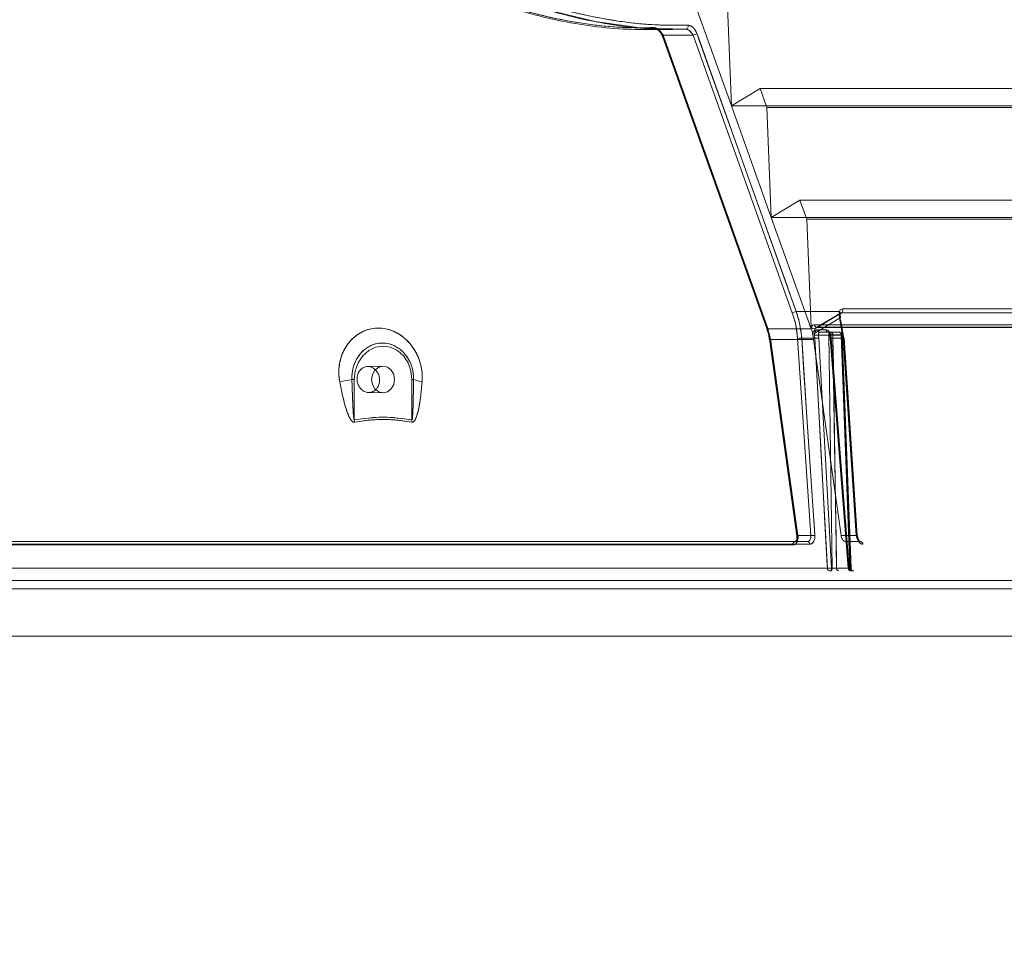
# Model space of a CAD drawing. Extents: x -1314 to -909, y 502 to 772.
# Drawn here: x -1154 to -1147, y 623 to 629 of the extents above; entities that cross this region are included whole.
import ezdxf

# ---------------------------------------------------------------- set-up
doc = ezdxf.new("R2010")
doc.units = 0
doc.header["$LTSCALE"] = 2
doc.header["$MEASUREMENT"] = 0
doc.linetypes.add('DASHED', pattern=[0.75, 0.5, -0.25])
doc.layers.get('0').update_dxf_attribs({"linetype": 'CONTINUOUS'})
doc.layers.add('SunCurve', color=203, linetype='CONTINUOUS')
doc.layers.add('VELUX-Text2', color=5, linetype='CONTINUOUS')

msp = doc.modelspace()

# ---------------------------------------------------------------- linework, layer by layer
at = {"color": 7, "linetype": 'Continuous', "lineweight": 15}
msp.add_line((-1147.0899, 625.2266), (-1157.8717, 625.2266), dxfattribs=at)
at = {"layer": 'SunCurve', "lineweight": 0}
for p, q in [((-1149.4704, 629.5112), (-1149.2042, 628.7663)), ((-1149.2042, 628.7663), (-1149.2337, 629.501)), ((-1149.7975, 629.276), (-1149.5987, 629.276)), ((-1149.7077, 629.2777), (-1149.508, 629.2777)), ((-1149.5073, 629.2777), (-1149.707, 629.2777)), ((-1149.707, 629.2777), (-1149.707, 629.2777)), ((-1149.508, 629.2777), (-1149.5987, 629.28)), ((-1149.5987, 629.276), (-1149.5977, 629.276)), ((-1149.5072, 629.2777), (-1149.5073, 629.2777)), ((-1149.6655, 629.2317), (-1149.6656, 629.232)), ((-1149.6655, 629.2317), (-1148.9684, 627.2807)), ((-1149.6596, 629.2384), (-1148.9625, 627.2873)), ((-1149.4599, 629.2384), (-1149.6596, 629.2384)), ((-1148.9625, 627.2873), (-1149.6596, 629.2384)), ((-1148.7977, 627.3847), (-1149.4599, 629.2384)), ((-1149.4599, 629.2384), (-1148.7977, 627.3847)), ((-1149.0128, 628.8828), (-1149.2042, 628.7663)), ((-1149.0128, 628.8828), (-1146.5055, 628.8828)), ((-1148.9676, 628.7561), (-1149.0128, 628.8828)), ((-1149.2042, 628.7663), (-1148.9381, 628.0215)), ((-1149.2042, 628.7663), (-1146.7553, 628.7663)), ((-1148.9676, 628.7561), (-1146.4464, 628.7561)), ((-1148.9381, 628.0215), (-1148.9676, 628.7561)), ((-1148.7467, 628.1379), (-1148.9381, 628.0215)), ((-1148.7467, 628.1379), (-1146.1581, 628.1379)), ((-1148.7015, 628.0113), (-1148.7467, 628.1379)), ((-1148.9381, 628.0215), (-1148.6728, 627.279)), ((-1148.9381, 628.0215), (-1146.4079, 628.0215)), ((-1148.7015, 628.0113), (-1146.099, 628.0113)), ((-1148.6725, 627.2903), (-1148.7015, 628.0113)), ((-1145.8198, 627.4109), (-1148.4624, 627.4109)), ((-1148.4624, 627.4109), (-1145.8198, 627.4109)), ((-1148.7715, 627.3931), (-1148.4835, 627.3931)), ((-1148.7715, 627.3931), (-1148.4835, 627.3931)), ((-1148.4771, 627.383), (-1148.6355, 627.2866)), ((-1148.4824, 627.3489), (-1148.4589, 627.2138)), ((-1148.4589, 627.2138), (-1148.4824, 627.3489)), ((-1145.8294, 627.3847), (-1148.4698, 627.3847)), ((-1148.4698, 627.3847), (-1145.8294, 627.3847)), ((-1148.9684, 627.2806), (-1148.9684, 627.2807)), ((-1148.9684, 627.2807), (-1148.9684, 627.2806)), ((-1148.9633, 627.279), (-1148.6728, 627.279)), ((-1148.9633, 627.279), (-1148.6728, 627.279)), ((-1148.9625, 627.2873), (-1148.944, 627.2113)), ((-1148.944, 627.2113), (-1148.9625, 627.2873)), ((-1148.6728, 627.279), (-1148.672, 627.2766)), ((-1148.672, 627.2766), (-1148.6725, 627.2903)), ((-1146.0629, 627.3057), (-1148.6491, 627.3057)), ((-1148.6491, 627.3057), (-1146.0629, 627.3057)), ((-1148.6338, 627.2871), (-1146.0432, 627.2871)), ((-1148.5721, 627.272), (-1148.6287, 627.272)), ((-1148.6287, 627.272), (-1148.5721, 627.272)), ((-1148.6273, 627.2889), (-1146.0349, 627.2889)), ((-1146.0349, 627.2889), (-1148.6273, 627.2889)), ((-1148.9508, 627.2085), (-1148.9508, 627.2085)), ((-1148.9508, 627.2085), (-1148.9508, 627.2085)), ((-1148.9508, 627.2085), (-1148.7673, 625.8951)), ((-1148.9459, 627.2077), (-1148.6554, 627.2077)), ((-1148.9459, 627.2077), (-1148.6554, 627.2077)), ((-1148.944, 627.2113), (-1148.7605, 625.8979)), ((-1148.7605, 625.8979), (-1148.944, 627.2113)), ((-1148.6744, 625.8979), (-1148.7626, 627.2138)), ((-1148.7626, 627.2138), (-1148.6744, 625.8979)), ((-1148.7351, 627.2155), (-1148.6483, 627.2155)), ((-1148.7351, 627.2155), (-1148.6483, 627.2155)), ((-1148.6614, 627.24), (-1148.6554, 627.2077)), ((-1148.6554, 627.2077), (-1148.4724, 625.8979)), ((-1148.6496, 627.2347), (-1148.6483, 627.2155)), ((-1148.6483, 627.2155), (-1148.6496, 627.2347)), ((-1148.6206, 627.2169), (-1148.622, 627.2368)), ((-1148.622, 627.2368), (-1148.5547, 627.2368)), ((-1148.622, 627.2368), (-1148.6206, 627.2169)), ((-1148.5355, 625.681), (-1148.6206, 627.2169)), ((-1148.6206, 627.2169), (-1148.5355, 625.681)), ((-1148.5419, 627.2561), (-1148.614, 627.2561)), ((-1148.5572, 627.2561), (-1148.5575, 627.2561)), ((-1148.548, 627.2349), (-1148.5459, 627.2156)), ((-1148.5469, 627.235), (-1148.5469, 627.2351)), ((-1148.5452, 627.2157), (-1148.4247, 625.6798)), ((-1148.5451, 627.2156), (-1148.5451, 627.2157)), ((-1148.5406, 627.2155), (-1148.5424, 627.2347)), ((-1148.5424, 627.2347), (-1148.5406, 627.2155)), ((-1148.4846, 627.2561), (-1148.5419, 627.2561)), ((-1148.5406, 627.2155), (-1148.4563, 627.2155)), ((-1148.5406, 627.2155), (-1148.4563, 627.2155)), ((-1148.472, 627.2368), (-1148.5399, 627.2368)), ((-1148.5399, 627.2368), (-1148.5381, 627.2169)), ((-1148.5381, 627.2169), (-1148.5399, 627.2368)), ((-1148.5381, 627.2169), (-1148.4176, 625.681)), ((-1148.4176, 625.681), (-1148.5381, 627.2169)), ((-1148.5269, 627.2371), (-1148.4695, 627.2371)), ((-1148.4695, 627.2371), (-1148.5269, 627.2371)), ((-1148.4057, 625.6806), (-1148.4649, 627.2372)), ((-1148.4589, 627.2138), (-1148.3707, 625.8979)), ((-1148.3707, 625.8979), (-1148.4589, 627.2138)), ((-1151.531, 627.0285), (-1151.6332, 627.0267)), ((-1151.6332, 627.0267), (-1151.6332, 627.0267)), ((-1151.6284, 627.0254), (-1151.6332, 627.0258)), ((-1151.7382, 626.94), (-1151.7225, 626.94)), ((-1151.7225, 626.6699), (-1151.7225, 626.94)), ((-1151.3263, 626.94), (-1151.3372, 626.94)), ((-1151.3372, 626.94), (-1151.3372, 626.6699)), ((-1151.626, 626.8541), (-1151.616, 626.8546)), ((-1151.6259, 626.853), (-1151.531, 626.8514)), ((-1151.6259, 626.853), (-1151.6259, 626.853)), ((-1151.6038, 626.8574), (-1151.5877, 626.865)), ((-1148.7673, 625.8952), (-1148.7673, 625.8951)), ((-1148.7605, 625.8979), (-1148.6744, 625.8979)), ((-1148.3707, 625.8979), (-1148.4724, 625.8979)), ((-1148.3637, 625.8992), (-1148.3637, 625.8992)), ((-1148.6819, 625.8405), (-1167.0615, 625.8405)), ((-1167.0615, 625.8405), (-1148.6819, 625.8405)), ((-1167.0468, 625.8585), (-1148.6966, 625.8585)), ((-1148.793, 625.8353), (-1166.9504, 625.8353)), ((-1166.9504, 625.8353), (-1148.793, 625.8353)), ((-1148.4422, 625.8585), (-1148.3423, 625.8585)), ((-1167.1803, 625.6796), (-1148.5632, 625.6796)), ((-1148.5632, 625.6796), (-1167.1803, 625.6796)), ((-1148.5308, 625.681), (-1148.5355, 625.681)), ((-1148.4102, 625.6806), (-1148.503, 625.6806)), ((-1148.503, 625.6806), (-1148.4102, 625.6806)), ((-1148.4176, 625.681), (-1148.4128, 625.681)), ((-1157.6847, 625.5988), (-1146.8844, 625.5988)), ((-1146.8844, 625.5988), (-1157.6847, 625.5988)), ((-1157.6833, 625.5423), (-1146.9292, 625.5423)), ((-1146.9373, 625.5435), (-1157.671, 625.5435))]:
    msp.add_line(p, q, dxfattribs=at)
at = {"layer": 'SunCurve', "lineweight": 15}
for p, q in [((-1151.7382, 626.94), (-1151.7225, 626.94)), ((-1151.7225, 626.94), (-1151.7225, 626.6699)), ((-1151.3263, 626.94), (-1151.3372, 626.94)), ((-1151.3372, 626.6699), (-1151.3372, 626.94))]:
    msp.add_line(p, q, dxfattribs=at)
at = {"layer": 'SunCurve', "lineweight": 0, "flags": 128}
for points in [[(-1149.5987, 629.28), (-1149.7998, 629.2851), (-1150.1144, 629.3291), (-1150.4452, 629.4097), (-1150.7877, 629.5262), (-1151.1385, 629.6754), (-1151.4912, 629.8529), (-1151.7625, 630.0072), (-1152.0318, 630.1749), (-1152.0318, 630.1749), (-1152.0318, 630.1749)], [(-1149.4949, 629.3057), (-1149.4937, 629.301), (-1149.4934, 629.2961), (-1149.494, 629.2913), (-1149.4956, 629.2868), (-1149.4979, 629.283), (-1149.5009, 629.2802), (-1149.5043, 629.2783), (-1149.508, 629.2777)], [(-1149.508, 629.2777), (-1149.5043, 629.2783), (-1149.5009, 629.2802), (-1149.4979, 629.283), (-1149.4956, 629.2868), (-1149.494, 629.2913), (-1149.4934, 629.2961), (-1149.4937, 629.301), (-1149.4949, 629.3057)], [(-1148.7715, 627.3931), (-1148.7843, 627.4287), (-1148.8353, 627.5715), (-1149.0392, 628.1423), (-1149.4338, 629.2467)], [(-1149.4338, 629.2467), (-1149.4211, 629.211), (-1149.3701, 629.0683), (-1149.1661, 628.4974), (-1148.7715, 627.3931)], [(-1149.6596, 629.2384), (-1149.6621, 629.2367), (-1149.6639, 629.2352), (-1149.6651, 629.2337), (-1149.6656, 629.2324), (-1149.6653, 629.2314), (-1149.6643, 629.2306), (-1149.6627, 629.2302), (-1149.6604, 629.2301)], [(-1149.6604, 629.2301), (-1149.6627, 629.2302), (-1149.6643, 629.2306), (-1149.6653, 629.2314), (-1149.6655, 629.2317)], [(-1148.9633, 627.279), (-1148.9761, 627.3147), (-1149.0271, 627.4574), (-1149.231, 628.0283), (-1149.6604, 629.2301)], [(-1149.6604, 629.2301), (-1149.6477, 629.1944), (-1149.5967, 629.0517), (-1149.3927, 628.4808), (-1148.9633, 627.279)], [(-1148.6614, 627.24), (-1148.5637, 627.2995), (-1148.4824, 627.3489)], [(-1148.4824, 627.3489), (-1148.5637, 627.2995), (-1148.6614, 627.24)], [(-1148.4698, 627.3847), (-1148.5108, 627.3598), (-1148.6273, 627.2889)], [(-1148.6273, 627.2889), (-1148.5929, 627.3098), (-1148.4698, 627.3847)], [(-1148.4824, 627.3489), (-1148.4799, 627.3502), (-1148.478, 627.3515), (-1148.4767, 627.3527), (-1148.4762, 627.3538), (-1148.4761, 627.3543)], [(-1148.4761, 627.3543), (-1148.4763, 627.3546), (-1148.4771, 627.3553), (-1148.4786, 627.3557), (-1148.4808, 627.3558)], [(-1148.9684, 627.2807), (-1148.9685, 627.2814), (-1148.968, 627.2827), (-1148.9668, 627.2841), (-1148.965, 627.2857), (-1148.9625, 627.2873)], [(-1148.9625, 627.2873), (-1148.965, 627.2857), (-1148.9668, 627.2841), (-1148.968, 627.2827), (-1148.9685, 627.2814), (-1148.9684, 627.2807)], [(-1148.9633, 627.279), (-1148.9656, 627.2791), (-1148.9673, 627.2796), (-1148.9683, 627.2804), (-1148.9684, 627.2806)], [(-1148.9684, 627.2806), (-1148.9683, 627.2804), (-1148.9673, 627.2796), (-1148.9656, 627.2791), (-1148.9633, 627.279)], [(-1148.6491, 627.3057), (-1148.6485, 627.301), (-1148.647, 627.2966), (-1148.6447, 627.2928), (-1148.6417, 627.2899), (-1148.6383, 627.2879), (-1148.6346, 627.2871), (-1148.6309, 627.2874), (-1148.6273, 627.2889)], [(-1148.6273, 627.2889), (-1148.6309, 627.2874), (-1148.6346, 627.2871), (-1148.6383, 627.2879), (-1148.6417, 627.2899), (-1148.6447, 627.2928), (-1148.647, 627.2966), (-1148.6485, 627.301), (-1148.6491, 627.3057)], [(-1148.944, 627.2113), (-1148.9467, 627.2106), (-1148.9487, 627.2099), (-1148.9501, 627.2093), (-1148.9508, 627.2087), (-1148.9508, 627.2085)], [(-1148.9459, 627.2077), (-1148.9405, 627.169), (-1148.9189, 627.0141), (-1148.8323, 626.3944), (-1148.7624, 625.8943)], [(-1148.7624, 625.8943), (-1148.7678, 625.9331), (-1148.7895, 626.088), (-1148.8761, 626.7077), (-1148.9459, 627.2077)], [(-1148.7351, 627.2155), (-1148.7325, 627.1763), (-1148.722, 627.0194), (-1148.6799, 626.3919), (-1148.6469, 625.8996)], [(-1148.6469, 625.8996), (-1148.6495, 625.9388), (-1148.66, 626.0957), (-1148.7021, 626.7232), (-1148.7351, 627.2155)], [(-1148.6483, 627.2155), (-1148.6461, 627.1763), (-1148.6374, 627.0194), (-1148.6026, 626.392), (-1148.5632, 625.6796)], [(-1148.5632, 625.6796), (-1148.5643, 625.7009), (-1148.573, 625.8577), (-1148.6078, 626.4851), (-1148.6483, 627.2155)], [(-1148.5419, 627.2561), (-1148.5444, 627.2558), (-1148.5468, 627.2547), (-1148.5489, 627.2529), (-1148.5509, 627.2505), (-1148.5524, 627.2476), (-1148.5536, 627.2442), (-1148.5544, 627.2406), (-1148.5547, 627.2368)], [(-1148.5547, 627.2368), (-1148.5544, 627.2406), (-1148.5536, 627.2442), (-1148.5524, 627.2476), (-1148.5509, 627.2505), (-1148.5489, 627.2529), (-1148.5468, 627.2547), (-1148.5444, 627.2558), (-1148.5419, 627.2561)], [(-1148.5547, 627.2368), (-1148.5427, 626.4582), (-1148.5308, 625.681)], [(-1148.5308, 625.681), (-1148.5427, 626.4582), (-1148.5547, 627.2368)], [(-1148.5399, 627.2368), (-1148.5426, 627.2363), (-1148.5447, 627.2359), (-1148.5461, 627.2355), (-1148.5468, 627.2352), (-1148.5468, 627.2349), (-1148.546, 627.2348), (-1148.5445, 627.2347), (-1148.5424, 627.2347)], [(-1148.5381, 627.2169), (-1148.5408, 627.2165), (-1148.5429, 627.2162), (-1148.5443, 627.216), (-1148.545, 627.2158), (-1148.545, 627.2156), (-1148.5442, 627.2155), (-1148.5428, 627.2155), (-1148.5406, 627.2155)], [(-1148.4202, 625.6796), (-1148.4218, 625.7009), (-1148.4341, 625.8577), (-1148.4833, 626.4851), (-1148.5406, 627.2155)], [(-1148.5406, 627.2155), (-1148.5375, 627.1763), (-1148.5252, 627.0194), (-1148.476, 626.392), (-1148.4202, 625.6796)], [(-1148.503, 625.6806), (-1148.5037, 625.72), (-1148.5061, 625.8773), (-1148.5157, 626.5068), (-1148.5269, 627.2371)], [(-1148.5269, 627.2371), (-1148.5263, 627.1978), (-1148.5239, 627.0404), (-1148.5142, 626.411), (-1148.503, 625.6806)], [(-1148.472, 627.2368), (-1148.4723, 627.2406), (-1148.473, 627.2442), (-1148.4742, 627.2476), (-1148.4758, 627.2505), (-1148.4777, 627.2529), (-1148.4798, 627.2547), (-1148.4821, 627.2558), (-1148.4846, 627.2561)], [(-1148.4846, 627.2561), (-1148.4821, 627.2558), (-1148.4798, 627.2547), (-1148.4777, 627.2529), (-1148.4758, 627.2505), (-1148.4742, 627.2476), (-1148.473, 627.2442), (-1148.4723, 627.2406), (-1148.472, 627.2368)], [(-1148.472, 627.2368), (-1148.4693, 627.2369), (-1148.4672, 627.237), (-1148.4657, 627.2371), (-1148.465, 627.2372), (-1148.465, 627.2372), (-1148.4658, 627.2372), (-1148.4673, 627.2372), (-1148.4695, 627.2371)], [(-1148.4695, 627.2371), (-1148.4673, 627.2372), (-1148.4658, 627.2372), (-1148.465, 627.2372), (-1148.465, 627.2372), (-1148.4657, 627.2371), (-1148.4672, 627.237), (-1148.4693, 627.2369), (-1148.472, 627.2368)], [(-1148.4128, 625.681), (-1148.4424, 626.4582), (-1148.472, 627.2368)], [(-1148.472, 627.2368), (-1148.4424, 626.4582), (-1148.4128, 625.681)], [(-1148.4695, 627.2371), (-1148.468, 627.1978), (-1148.462, 627.0404), (-1148.438, 626.411), (-1148.4102, 625.6806)], [(-1148.4102, 625.6806), (-1148.4117, 625.72), (-1148.4177, 625.8773), (-1148.4417, 626.5068), (-1148.4695, 627.2371)], [(-1148.3681, 625.8996), (-1148.3707, 625.9388), (-1148.3812, 626.0957), (-1148.4233, 626.7232), (-1148.4563, 627.2155)], [(-1148.4563, 627.2155), (-1148.4537, 627.1763), (-1148.4431, 627.0194), (-1148.4011, 626.3919), (-1148.3681, 625.8996)], [(-1148.3637, 625.8992), (-1148.4254, 626.8203), (-1148.4519, 627.2151)], [(-1151.7225, 626.94), (-1151.716, 626.9975), (-1151.6967, 627.0512), (-1151.6661, 627.0972), (-1151.6262, 627.1326), (-1151.5797, 627.1548), (-1151.5299, 627.1624), (-1151.48, 627.1548), (-1151.4336, 627.1326), (-1151.3937, 627.0972), (-1151.363, 627.0512), (-1151.3438, 626.9975), (-1151.3372, 626.94)], [(-1148.7624, 625.8943), (-1148.7647, 625.8944), (-1148.7663, 625.8946), (-1148.7672, 625.8949), (-1148.7673, 625.8953), (-1148.7666, 625.8959), (-1148.7652, 625.8965), (-1148.7632, 625.8972), (-1148.7605, 625.8979)], [(-1148.7673, 625.8951), (-1148.7672, 625.8949), (-1148.7663, 625.8946), (-1148.7647, 625.8944), (-1148.7624, 625.8943)], [(-1148.3707, 625.8979), (-1148.368, 625.8982), (-1148.3659, 625.8985), (-1148.3645, 625.8988), (-1148.3638, 625.8991), (-1148.3638, 625.8993), (-1148.3645, 625.8994), (-1148.366, 625.8995), (-1148.3681, 625.8996)], [(-1148.5355, 625.681), (-1148.5358, 625.6772), (-1148.5365, 625.6736), (-1148.5377, 625.6702), (-1148.5393, 625.6673), (-1148.5412, 625.6649), (-1148.5434, 625.6631), (-1148.5458, 625.662), (-1148.5482, 625.6616)], [(-1148.5482, 625.6616), (-1148.5458, 625.662), (-1148.5434, 625.6631), (-1148.5412, 625.6649), (-1148.5393, 625.6673), (-1148.5377, 625.6702), (-1148.5365, 625.6736), (-1148.5358, 625.6772), (-1148.5355, 625.681)], [(-1148.5308, 625.681), (-1148.5311, 625.6772), (-1148.5318, 625.6736), (-1148.533, 625.6702), (-1148.5346, 625.6673), (-1148.5365, 625.6649), (-1148.5387, 625.6631), (-1148.5411, 625.662), (-1148.5435, 625.6616)], [(-1148.5435, 625.6616), (-1148.5411, 625.662), (-1148.5387, 625.6631), (-1148.5365, 625.6649), (-1148.5346, 625.6673), (-1148.533, 625.6702), (-1148.5318, 625.6736), (-1148.5311, 625.6772), (-1148.5308, 625.681)], [(-1148.4176, 625.681), (-1148.4203, 625.6807), (-1148.4224, 625.6804), (-1148.4239, 625.6801), (-1148.4246, 625.6799), (-1148.4246, 625.6797), (-1148.4238, 625.6796), (-1148.4223, 625.6796), (-1148.4202, 625.6796)], [(-1148.4202, 625.6796), (-1148.4223, 625.6796), (-1148.4238, 625.6796), (-1148.4246, 625.6797), (-1148.4246, 625.6799), (-1148.4239, 625.6801), (-1148.4224, 625.6804), (-1148.4203, 625.6807), (-1148.4176, 625.681)], [(-1148.405, 625.6616), (-1148.4075, 625.662), (-1148.4098, 625.6631), (-1148.412, 625.6649), (-1148.4139, 625.6673), (-1148.4154, 625.6702), (-1148.4166, 625.6736), (-1148.4173, 625.6772), (-1148.4176, 625.681)], [(-1148.4176, 625.681), (-1148.4173, 625.6772), (-1148.4166, 625.6736), (-1148.4154, 625.6702), (-1148.4139, 625.6673), (-1148.412, 625.6649), (-1148.4098, 625.6631), (-1148.4075, 625.662), (-1148.405, 625.6616)], [(-1148.4003, 625.6616), (-1148.4027, 625.662), (-1148.405, 625.6631), (-1148.4072, 625.6649), (-1148.4091, 625.6673), (-1148.4106, 625.6702), (-1148.4118, 625.6736), (-1148.4126, 625.6772), (-1148.4128, 625.681)], [(-1148.4128, 625.681), (-1148.4126, 625.6772), (-1148.4118, 625.6736), (-1148.4106, 625.6702), (-1148.4091, 625.6673), (-1148.4072, 625.6649), (-1148.405, 625.6631), (-1148.4027, 625.662), (-1148.4003, 625.6616)]]:
    msp.add_lwpolyline(points, dxfattribs=at)
at = {"layer": 'SunCurve', "lineweight": 15, "flags": 128}
for points in [[(-1151.3372, 626.94), (-1151.3438, 626.9975), (-1151.363, 627.0512), (-1151.3937, 627.0972), (-1151.4336, 627.1326), (-1151.48, 627.1548), (-1151.5299, 627.1624), (-1151.5797, 627.1548), (-1151.6262, 627.1326), (-1151.6661, 627.0972), (-1151.6967, 627.0512), (-1151.716, 626.9975), (-1151.7225, 626.94)], [(-1151.4532, 626.94), (-1151.459, 626.9738), (-1151.4756, 627.0026), (-1151.5005, 627.0218), (-1151.5299, 627.0285), (-1151.5592, 627.0218), (-1151.5841, 627.0026), (-1151.6008, 626.9738), (-1151.6066, 626.94), (-1151.6008, 626.9061), (-1151.5841, 626.8773), (-1151.5592, 626.8581), (-1151.5299, 626.8514), (-1151.5005, 626.8581), (-1151.4756, 626.8773), (-1151.459, 626.9061), (-1151.4532, 626.94)]]:
    msp.add_lwpolyline(points, dxfattribs=at)
at = {"layer": 'SunCurve', "lineweight": 0}
for centre, radius, start, end in [((-1149.7064, 629.2933), 0.0156, 195.61476, 265.03219), ((-1149.4292, 629.1871), 0.0598, 94.4388, 120.92624), ((-1149.6565, 629.2295), 0.00942, 109.51604, 164.81432), ((-1148.483, 627.4026), 0.0222, 306.32192, 21.95944), ((-1148.7669, 627.3335), 0.0597, 94.41218, 120.93259), ((-1148.49, 627.3831), 0.0119, 302.05591, 56.95722), ((-1148.6496, 627.304), 0.0267, 210.94499, 282.03934), ((-1148.612, 627.2728), 0.0168, 182.66007, 263.15126), ((-1148.5553, 627.2728), 0.0168, 182.8301, 263.32801), ((-1148.9434, 627.1997), 0.0115, 93.06855, 130.33339), ((-1148.9474, 627.2142), 0.00666, 239.40985, 282.90323), ((-1148.9474, 627.2142), 0.00665, 239.34441, 282.94177), ((-1148.7308, 626.926), 0.2895, 90.85459, 96.29899), ((-1148.6488, 627.4084), 0.1737, 269.75089, 278.89176), ((-1148.6459, 627.4474), 0.232, 269.41594, 276.26197), ((-1148.5352, 626.7883), 0.4489, 88.93759, 92.48053), ((-1148.5388, 627.2174), 0.0194, 93.15439, 114.5699), ((-1148.544, 627.2443), 0.00975, 252.95786, 279.70446), ((-1148.537, 627.1894), 0.0274, 92.15401, 107.12754), ((-1148.5424, 627.2293), 0.0139, 258.71808, 277.39655), ((-1148.5445, 627.2387), 0.0177, 355.01606, 81.66029), ((-1148.4871, 627.2386), 0.0177, 355.14763, 81.86971), ((-1148.4846, 627.2364), 0.0197, 2.17843, 90), ((-1148.4586, 627.2314), 0.0176, 269.0154, 292.31394), ((-1148.4592, 627.2349), 0.0211, 270.96273, 290.3666), ((-1148.4549, 627.2065), 0.00914, 70.83378, 98.77115), ((-1153.7612, 637.3615), 10.6161, 280.53841, 280.98587), ((-1151.2241, 627.2029), 0.282, 248.77046, 260.76149), ((-1151.4227, 626.7133), 0.3029, 188.22945, 191.20075), ((-1151.0431, 626.6274), 0.2972, 171.7673, 174.77297), ((-1148.7603, 625.8872), 0.0107, 91.13806, 131.26051), ((-1148.6426, 625.6102), 0.2894, 90.85362, 96.30057), ((-1148.3712, 625.9204), 0.0225, 271.40881, 289.55725), ((-1148.3667, 625.8905), 0.00917, 70.87026, 98.74777), ((-1148.7749, 625.8401), 0.0187, 100.91028, 194.94526), ((-1148.6991, 625.8414), 0.0173, 357.08828, 81.61164), ((-1148.3445, 625.8411), 0.0175, 357.9922, 82.8443), ((-1148.5608, 625.9119), 0.2323, 269.42835, 276.25654), ((-1148.5458, 625.6788), 0.0173, 177.36117, 261.99559), ((-1148.4855, 625.6791), 0.0176, 174.97524, 261.5974), ((-1148.405, 625.6813), 0.0197, 184.48352, 270), ((-1148.4028, 625.6789), 0.0174, 177.72531, 262.49033), ((-1148.3926, 625.6792), 0.0177, 175.1912, 261.93093), ((-1148.386, 625.6813), 0.0197, 182.13182, 270.00009), ((-1148.386, 625.6813), 0.0197, 181.96333, 269.98996)]:
    msp.add_arc(centre, radius, start, end, dxfattribs=at)
at = {"layer": 'SunCurve', "lineweight": 15}
for centre, radius, start, end in [((-1153.7612, 637.3615), 10.6161, 280.53841, 280.98587), ((-1151.2241, 627.2029), 0.282, 248.77046, 260.76149), ((-1151.4227, 626.7133), 0.3029, 188.22945, 191.20075), ((-1151.0431, 626.6274), 0.2972, 171.7673, 174.77297)]:
    msp.add_arc(centre, radius, start, end, dxfattribs=at)
at = {"layer": 'SunCurve', "lineweight": 0}
for points, knots in [([(-1149.7214, 629.2891), (-1149.791, 629.2882), (-1149.9303, 629.2866), (-1150.1579, 629.309), (-1150.3984, 629.3515), (-1150.6486, 629.4154), (-1150.9031, 629.4986), (-1151.1619, 629.5996), (-1151.4258, 629.7187), (-1151.6959, 629.8564), (-1151.9691, 630.0099), (-1152.1515, 630.1248), (-1152.2429, 630.1824)], [0, 0, 0, 0, 0.097654, 0.1953, 0.296034, 0.396771, 0.494417, 0.592073, 0.692259, 0.792457, 0.895979, 1, 1, 1, 1]), ([(-1152.2429, 630.1824), (-1152.1519, 630.125), (-1151.9695, 630.0101), (-1151.6985, 629.8579), (-1151.4324, 629.722), (-1151.1706, 629.6033), (-1150.9095, 629.5007), (-1150.6533, 629.4168), (-1150.4061, 629.3534), (-1150.1677, 629.3104), (-1149.9371, 629.2867), (-1149.7933, 629.2883), (-1149.7214, 629.2891)], [0, 0, 0, 0, 0.103533, 0.207543, 0.305275, 0.402996, 0.503118, 0.603229, 0.700865, 0.798498, 0.899245, 1, 1, 1, 1]), ([(-1152.2409, 630.1749), (-1152.1495, 630.1173), (-1151.9664, 630.0019), (-1151.6943, 629.849), (-1151.427, 629.7125), (-1151.164, 629.5933), (-1150.9018, 629.4902), (-1150.6444, 629.406), (-1150.396, 629.3423), (-1150.1564, 629.2991), (-1149.9246, 629.2753), (-1149.78, 629.2769), (-1149.7077, 629.2777)], [0, 0, 0, 0, 0.103467, 0.207409, 0.305145, 0.402872, 0.502991, 0.603099, 0.700777, 0.798452, 0.899222, 1, 1, 1, 1]), ([(-1152.0318, 630.1749), (-1152.0318, 630.1749), (-1151.9469, 630.1205), (-1151.761, 630.0034), (-1151.4954, 629.8528), (-1151.2293, 629.7159), (-1150.9664, 629.5958), (-1150.7038, 629.4919), (-1150.4462, 629.407), (-1150.1975, 629.3428), (-1149.9577, 629.2996), (-1149.7565, 629.2776), (-1149.6407, 629.2783), (-1149.5977, 629.2786)], [0, 0, 0, 0, 0.000002, 0.106112, 0.212693, 0.315081, 0.417459, 0.522349, 0.627227, 0.729551, 0.831872, 0.937427, 1, 1, 1, 1]), ([(-1149.4949, 629.3057), (-1149.565, 629.3049), (-1149.705, 629.3032), (-1149.9337, 629.3258), (-1150.1753, 629.3687), (-1150.4265, 629.433), (-1150.682, 629.5168), (-1150.9417, 629.6187), (-1151.2066, 629.7387), (-1151.4756, 629.8766), (-1151.7457, 630.0291), (-1151.9248, 630.1423), (-1152.0145, 630.199)], [0, 0, 0, 0, 0.098123, 0.196239, 0.297431, 0.398627, 0.496703, 0.594789, 0.695411, 0.796045, 0.897787, 1, 1, 1, 1]), ([(-1152.0145, 630.199), (-1151.9252, 630.1425), (-1151.7461, 630.0293), (-1151.4782, 629.878), (-1151.2131, 629.7421), (-1150.9505, 629.6224), (-1150.6884, 629.519), (-1150.4312, 629.4344), (-1150.183, 629.3706), (-1149.9435, 629.3272), (-1149.7118, 629.3033), (-1149.5672, 629.3049), (-1149.4949, 629.3057)], [0, 0, 0, 0, 0.101752, 0.203955, 0.302116, 0.400266, 0.500826, 0.601373, 0.699477, 0.797579, 0.898785, 1, 1, 1, 1]), ([(-1149.4338, 629.2467), (-1149.4366, 629.2532), (-1149.442, 629.2661), (-1149.4544, 629.2832), (-1149.468, 629.2961), (-1149.4821, 629.3045), (-1149.4907, 629.3053), (-1149.4949, 629.3057)], [0, 0, 0, 0, 0.217968, 0.430162, 0.625039, 0.812347, 1, 1, 1, 1]), ([(-1149.4949, 629.3057), (-1149.4931, 629.3057), (-1149.4867, 629.3055), (-1149.4739, 629.3004), (-1149.4578, 629.2873), (-1149.4431, 629.2684), (-1149.4369, 629.2539), (-1149.4338, 629.2467)], [0, 0, 0, 0, 0.082523, 0.289667, 0.518593, 0.759524, 1, 1, 1, 1]), ([(-1149.6604, 629.2301), (-1149.6631, 629.2366), (-1149.6686, 629.2495), (-1149.6809, 629.2665), (-1149.6945, 629.2794), (-1149.7086, 629.2878), (-1149.7171, 629.2887), (-1149.7214, 629.2891)], [0, 0, 0, 0, 0.218117, 0.430564, 0.625482, 0.812629, 1, 1, 1, 1]), ([(-1149.7214, 629.2891), (-1149.7196, 629.289), (-1149.7132, 629.2889), (-1149.7004, 629.2838), (-1149.6843, 629.2706), (-1149.6696, 629.2517), (-1149.6635, 629.2373), (-1149.6604, 629.2301)], [0, 0, 0, 0, 0.082267, 0.289171, 0.518049, 0.759166, 1, 1, 1, 1]), ([(-1149.7077, 629.2777), (-1149.7048, 629.2774), (-1149.6988, 629.2769), (-1149.6882, 629.2712), (-1149.6776, 629.2626), (-1149.6673, 629.2512), (-1149.6622, 629.2427), (-1149.6596, 629.2384)], [0, 0, 0, 0, 0.177719, 0.359413, 0.554536, 0.772807, 1, 1, 1, 1]), ([(-1149.707, 629.2777), (-1149.7059, 629.2776), (-1149.7035, 629.2774), (-1149.6957, 629.2736), (-1149.6868, 629.2664), (-1149.6773, 629.2552), (-1149.6696, 629.2428), (-1149.667, 629.2347), (-1149.666, 629.2318)], [0, 0, 0, 0, 0.150292, 0.302639, 0.460862, 0.650761, 0.874235, 1, 1, 1, 1]), ([(-1149.4599, 629.2384), (-1149.4628, 629.2432), (-1149.4686, 629.2527), (-1149.4806, 629.2652), (-1149.493, 629.2741), (-1149.5024, 629.2776), (-1149.5068, 629.2777), (-1149.508, 629.2777)], [0, 0, 0, 0, 0.250752, 0.497483, 0.724052, 0.922119, 1, 1, 1, 1]), ([(-1149.508, 629.2777), (-1149.505, 629.2774), (-1149.4991, 629.2769), (-1149.4885, 629.2712), (-1149.4779, 629.2626), (-1149.4676, 629.2513), (-1149.4625, 629.2427), (-1149.4599, 629.2384)], [0, 0, 0, 0, 0.177697, 0.359358, 0.5544098, 0.7726161, 1, 1, 1, 1]), ([(-1148.4624, 627.4109), (-1148.4663, 627.4103), (-1148.4742, 627.4091), (-1148.4808, 627.4015), (-1148.4828, 627.3951), (-1148.4835, 627.3931)], [0, 0, 0, 0, 0.401376, 0.802623, 1, 1, 1, 1]), ([(-1148.4835, 627.3931), (-1148.4828, 627.3951), (-1148.4808, 627.4015), (-1148.4742, 627.4091), (-1148.4663, 627.4103), (-1148.4624, 627.4109)], [0, 0, 0, 0, 0.197377, 0.598624, 1, 1, 1, 1]), ([(-1148.7626, 627.2138), (-1148.7655, 627.2428), (-1148.7714, 627.3018), (-1148.7888, 627.3568), (-1148.7977, 627.3847)], [0, 0, 0, 0, 0.492345, 1, 1, 1, 1]), ([(-1148.7977, 627.3847), (-1148.7891, 627.3577), (-1148.7716, 627.3027), (-1148.7656, 627.2437), (-1148.7626, 627.2138)], [0, 0, 0, 0, 0.492344, 1, 1, 1, 1]), ([(-1148.7715, 627.3931), (-1148.7675, 627.381), (-1148.7483, 627.3248), (-1148.7409, 627.2636), (-1148.7351, 627.2155)], [0, 0, 0, 0, 0.213774, 1, 1, 1, 1]), ([(-1148.7351, 627.2155), (-1148.7362, 627.2286), (-1148.7412, 627.2898), (-1148.7582, 627.3476), (-1148.7715, 627.3931)], [0, 0, 0, 0, 0.213775, 1, 1, 1, 1]), ([(-1148.4808, 627.3558), (-1148.4823, 627.3622), (-1148.4852, 627.3749), (-1148.4848, 627.3869), (-1148.4837, 627.3923), (-1148.4835, 627.3931)], [0, 0, 0, 0, 0.466532, 0.929644, 1, 1, 1, 1]), ([(-1148.4835, 627.3931), (-1148.4837, 627.3923), (-1148.4848, 627.3869), (-1148.4852, 627.3749), (-1148.4823, 627.3622), (-1148.4808, 627.3558)], [0, 0, 0, 0, 0.070356, 0.533468, 1, 1, 1, 1]), ([(-1148.4837, 627.373), (-1148.4838, 627.3725), (-1148.4846, 627.369), (-1148.485, 627.3613), (-1148.4833, 627.353), (-1148.4824, 627.3489)], [0, 0, 0, 0, 0.0709551, 0.5350896, 1, 1, 1, 1]), ([(-1148.4824, 627.3489), (-1148.4833, 627.353), (-1148.485, 627.3613), (-1148.4846, 627.369), (-1148.4838, 627.3725), (-1148.4837, 627.373)], [0, 0, 0, 0, 0.4649104, 0.9290449, 1, 1, 1, 1]), ([(-1148.4698, 627.3847), (-1148.4724, 627.3844), (-1148.4776, 627.3836), (-1148.4819, 627.3786), (-1148.4832, 627.3743), (-1148.4837, 627.373)], [0, 0, 0, 0, 0.401292, 0.802555, 1, 1, 1, 1]), ([(-1148.4837, 627.373), (-1148.4832, 627.3743), (-1148.4819, 627.3786), (-1148.4776, 627.3836), (-1148.4724, 627.3844), (-1148.4698, 627.3847)], [0, 0, 0, 0, 0.197445, 0.598708, 1, 1, 1, 1]), ([(-1148.4563, 627.2155), (-1148.4574, 627.2286), (-1148.4613, 627.2764), (-1148.4725, 627.3224), (-1148.4808, 627.3558)], [0, 0, 0, 0, 0.273258, 1, 1, 1, 1]), ([(-1148.476, 627.3543), (-1148.4766, 627.3563), (-1148.4784, 627.3625), (-1148.4793, 627.3713), (-1148.4789, 627.3781), (-1148.4784, 627.3793), (-1148.4783, 627.3796)], [0, 0, 0, 0, 0.188018, 0.581366, 0.928746, 1, 1, 1, 1]), ([(-1148.4783, 627.3796), (-1148.4782, 627.3801), (-1148.4777, 627.3827), (-1148.4769, 627.3829), (-1148.477, 627.3829), (-1148.477, 627.3829)], [0, 0, 0, 0, 0.111059, 0.690106, 1, 1, 1, 1]), ([(-1151.2694, 626.9245), (-1151.2689, 626.9353), (-1151.2664, 626.9806), (-1151.2808, 627.0633), (-1151.3288, 627.1604), (-1151.403, 627.236), (-1151.4844, 627.2753), (-1151.5697, 627.287), (-1151.6534, 627.2712), (-1151.7338, 627.2199), (-1151.7925, 627.1431), (-1151.8243, 627.0509), (-1151.8279, 626.975), (-1151.8211, 626.9339), (-1151.8196, 626.9245)], [0, 0, 0, 0, 0.030241, 0.126825, 0.226545, 0.328222, 0.42965, 0.498379, 0.598918, 0.697136, 0.792438, 0.884579, 0.973702, 1, 1, 1, 1]), ([(-1148.969, 627.2804), (-1148.9636, 627.2648), (-1148.9556, 627.2417), (-1148.9524, 627.2166), (-1148.9514, 627.2084)], [0, 0, 0, 0, 0.671895, 1, 1, 1, 1]), ([(-1148.9459, 627.2077), (-1148.9481, 627.2206), (-1148.9522, 627.2451), (-1148.9598, 627.2681), (-1148.9633, 627.279)], [0, 0, 0, 0, 0.526397, 1, 1, 1, 1]), ([(-1148.9633, 627.279), (-1148.9594, 627.2669), (-1148.9519, 627.2438), (-1148.9478, 627.2193), (-1148.9459, 627.2077)], [0, 0, 0, 0, 0.526396, 1, 1, 1, 1]), ([(-1148.6491, 627.3057), (-1148.653, 627.3051), (-1148.6607, 627.3038), (-1148.6683, 627.2966), (-1148.6718, 627.2914), (-1148.6725, 627.2903)], [0, 0, 0, 0, 0.441182, 0.882099, 1, 1, 1, 1]), ([(-1148.6725, 627.2903), (-1148.6718, 627.2914), (-1148.6683, 627.2966), (-1148.6607, 627.3038), (-1148.653, 627.3051), (-1148.6491, 627.3057)], [0, 0, 0, 0, 0.117901, 0.558818, 1, 1, 1, 1]), ([(-1148.672, 627.2766), (-1148.6706, 627.2744), (-1148.6669, 627.2684), (-1148.6642, 627.2586), (-1148.6633, 627.2516), (-1148.6629, 627.2487)], [0, 0, 0, 0, 0.247597, 0.695875, 1, 1, 1, 1]), ([(-1148.6629, 627.2487), (-1148.6596, 627.2542), (-1148.655, 627.262), (-1148.6483, 627.2719), (-1148.6455, 627.2759), (-1148.6441, 627.2779)], [0, 0, 0, 0, 0.551179, 0.777747, 1, 1, 1, 1]), ([(-1148.6441, 627.2779), (-1148.6441, 627.2778), (-1148.6454, 627.276), (-1148.6485, 627.2717), (-1148.655, 627.262), (-1148.6596, 627.2542), (-1148.6629, 627.2487)], [0, 0, 0, 0, 0.010715, 0.222418, 0.448938, 1, 1, 1, 1]), ([(-1148.6496, 627.2347), (-1148.6497, 627.2374), (-1148.65, 627.2445), (-1148.6481, 627.255), (-1148.6436, 627.2644), (-1148.637, 627.2708), (-1148.6315, 627.2716), (-1148.6287, 627.272)], [0, 0, 0, 0, 0.137558, 0.353436, 0.568254, 0.78333, 1, 1, 1, 1]), ([(-1148.6287, 627.272), (-1148.6304, 627.2719), (-1148.6348, 627.2715), (-1148.6412, 627.2674), (-1148.6467, 627.259), (-1148.6499, 627.2476), (-1148.6497, 627.239), (-1148.6496, 627.2347)], [0, 0, 0, 0, 0.125486, 0.3458957, 0.5662834, 0.7839622, 1, 1, 1, 1]), ([(-1148.6441, 627.2779), (-1148.6435, 627.2787), (-1148.6408, 627.2824), (-1148.6352, 627.2876), (-1148.6299, 627.2885), (-1148.6273, 627.2889)], [0, 0, 0, 0, 0.1202899, 0.5633517, 1, 1, 1, 1]), ([(-1148.6358, 627.2861), (-1148.638, 627.2844), (-1148.641, 627.2822), (-1148.6435, 627.2787), (-1148.6441, 627.2779)], [0, 0, 0, 0, 0.769059, 1, 1, 1, 1]), ([(-1148.6358, 627.2861), (-1148.6352, 627.2865), (-1148.6341, 627.2872), (-1148.6339, 627.2871), (-1148.6338, 627.287)], [0, 0, 0, 0, 0.5561138, 1, 1, 1, 1]), ([(-1148.5721, 627.272), (-1148.5705, 627.2719), (-1148.566, 627.2715), (-1148.5584, 627.2674), (-1148.5507, 627.259), (-1148.5447, 627.2476), (-1148.5432, 627.239), (-1148.5424, 627.2347)], [0, 0, 0, 0, 0.125483, 0.345899, 0.566288, 0.783963, 1, 1, 1, 1]), ([(-1148.5424, 627.2347), (-1148.5428, 627.2374), (-1148.5439, 627.2445), (-1148.5482, 627.255), (-1148.5552, 627.2644), (-1148.5636, 627.2708), (-1148.5693, 627.2716), (-1148.5721, 627.272)], [0, 0, 0, 0, 0.137556, 0.353434, 0.568253, 0.783329, 1, 1, 1, 1]), ([(-1148.6629, 627.2487), (-1148.6628, 627.2485), (-1148.6626, 627.2457), (-1148.662, 627.2427), (-1148.6614, 627.24)], [0, 0, 0, 0, 0.07705, 1, 1, 1, 1]), ([(-1148.614, 627.2561), (-1148.6153, 627.2559), (-1148.6181, 627.2555), (-1148.6209, 627.2522), (-1148.6224, 627.2473), (-1148.6227, 627.2418), (-1148.6222, 627.2382), (-1148.622, 627.2368)], [0, 0, 0, 0, 0.209869, 0.421785, 0.63825, 0.859034, 1, 1, 1, 1]), ([(-1148.622, 627.2368), (-1148.6223, 627.239), (-1148.6228, 627.2435), (-1148.622, 627.2493), (-1148.6199, 627.2537), (-1148.617, 627.2559), (-1148.6148, 627.2561), (-1148.614, 627.2561)], [0, 0, 0, 0, 0.221447, 0.443167, 0.663359, 0.878673, 1, 1, 1, 1]), ([(-1148.5577, 627.2561), (-1148.5571, 627.2558), (-1148.5561, 627.2553), (-1148.5528, 627.2518), (-1148.5497, 627.2464), (-1148.5476, 627.2404), (-1148.5472, 627.2365), (-1148.5471, 627.235)], [0, 0, 0, 0, 0.209471, 0.427638, 0.64032, 0.863705, 1, 1, 1, 1]), ([(-1148.5399, 627.2368), (-1148.5405, 627.239), (-1148.5418, 627.2435), (-1148.5455, 627.2493), (-1148.55, 627.2537), (-1148.5541, 627.2559), (-1148.5564, 627.2561), (-1148.5573, 627.2561)], [0, 0, 0, 0, 0.221452, 0.443162, 0.663368, 0.878682, 1, 1, 1, 1]), ([(-1148.5573, 627.2561), (-1148.5558, 627.2559), (-1148.5528, 627.2555), (-1148.5481, 627.2522), (-1148.544, 627.2473), (-1148.5412, 627.2418), (-1148.5403, 627.2382), (-1148.5399, 627.2368)], [0, 0, 0, 0, 0.2098538, 0.4217728, 0.6382363, 0.8590344, 1, 1, 1, 1]), ([(-1151.7382, 626.94), (-1151.7383, 626.9468), (-1151.7388, 626.9767), (-1151.7295, 627.0296), (-1151.7007, 627.092), (-1151.6559, 627.1426), (-1151.5985, 627.176), (-1151.5406, 627.1862), (-1151.4822, 627.1786), (-1151.4264, 627.1532), (-1151.3747, 627.1035), (-1151.3393, 627.0381), (-1151.3267, 626.9806), (-1151.3264, 626.9479), (-1151.3263, 626.94)], [0, 0, 0, 0, 0.027289, 0.118302, 0.210725, 0.30536, 0.402419, 0.501595, 0.569365, 0.669528, 0.77035, 0.870178, 0.968639, 1, 1, 1, 1]), ([(-1151.5985, 626.8586), (-1151.6065, 626.8561), (-1151.6227, 626.851), (-1151.6484, 626.8558), (-1151.6717, 626.8693), (-1151.6903, 626.8909), (-1151.7019, 626.918), (-1151.7053, 626.9477), (-1151.6999, 626.9765), (-1151.6864, 627.0012), (-1151.6663, 627.0189), (-1151.642, 627.0277), (-1151.6165, 627.0263), (-1151.5952, 627.0179), (-1151.5852, 627.0075), (-1151.5817, 627.0037)], [0, 0, 0, 0, 0.07931, 0.158623, 0.237925, 0.317422, 0.397228, 0.4773, 0.55748, 0.637574, 0.717447, 0.797068, 0.876502, 0.955877, 1, 1, 1, 1]), ([(-1151.7225, 626.6699), (-1151.7226, 626.6698), (-1151.7227, 626.6697), (-1151.7228, 626.6697), (-1151.723, 626.6696), (-1151.7231, 626.6697), (-1151.7233, 626.6699), (-1151.7238, 626.6705), (-1151.7247, 626.6734), (-1151.7266, 626.6851), (-1151.7305, 626.7327), (-1151.7343, 626.8199), (-1151.7368, 626.8981), (-1151.7382, 626.94)], [0, 0, 0, 0, 0.000978, 0.00165, 0.00222, 0.002788, 0.00365, 0.005338, 0.011687, 0.036851, 0.1371, 0.537669, 1, 1, 1, 1]), ([(-1151.3263, 626.94), (-1151.3265, 626.9216), (-1151.3273, 626.8683), (-1151.3287, 626.7971), (-1151.3307, 626.7351), (-1151.3323, 626.7032), (-1151.3336, 626.6869), (-1151.3344, 626.6785), (-1151.3352, 626.6737), (-1151.3357, 626.671), (-1151.3364, 626.6698), (-1151.3366, 626.6697), (-1151.3368, 626.6696), (-1151.337, 626.6697), (-1151.3371, 626.6698), (-1151.3372, 626.6699), (-1151.3372, 626.6699)], [0, 0, 0, 0, 0.2027036, 0.5882453, 0.7862191, 0.8878808, 0.9401121, 0.9669916, 0.9808804, 0.9948431, 0.9964381, 0.9971498, 0.997868, 0.9984883, 0.99926, 1, 1, 1, 1]), ([(-1151.8196, 626.9245), (-1151.8134, 626.8936), (-1151.8023, 626.8391), (-1151.7835, 626.7614), (-1151.7641, 626.7051), (-1151.7458, 626.6697), (-1151.7335, 626.6577), (-1151.7262, 626.6541), (-1151.722, 626.6543), (-1151.7199, 626.6544)], [0, 0, 0, 0, 0.314722, 0.557094, 0.798426, 0.912432, 0.952389, 0.976151, 1, 1, 1, 1]), ([(-1151.5796, 626.8725), (-1151.5812, 626.8705), (-1151.5864, 626.8642), (-1151.5936, 626.8609), (-1151.5985, 626.8586)], [0, 0, 0, 0, 0.311705, 1, 1, 1, 1]), ([(-1151.3391, 626.6544), (-1151.3369, 626.6543), (-1151.3321, 626.6541), (-1151.3256, 626.6582), (-1151.3175, 626.6674), (-1151.3101, 626.6823), (-1151.3024, 626.7042), (-1151.2947, 626.7336), (-1151.2863, 626.7772), (-1151.277, 626.8422), (-1151.2722, 626.8938), (-1151.2694, 626.9245)], [0, 0, 0, 0, 0.024455, 0.055118, 0.085565, 0.160479, 0.230138, 0.329841, 0.474562, 0.686722, 1, 1, 1, 1]), ([(-1151.3372, 626.6699), (-1151.4006, 626.6791), (-1151.529, 626.6978), (-1151.6574, 626.6793), (-1151.7225, 626.6699)], [0, 0, 0, 0, 0.49308, 1, 1, 1, 1]), ([(-1151.7199, 626.6544), (-1151.6769, 626.6611), (-1151.5903, 626.6746), (-1151.4622, 626.6739), (-1151.3789, 626.6607), (-1151.3391, 626.6544)], [0, 0, 0, 0, 0.340239, 0.685006, 1, 1, 1, 1]), ([(-1148.7624, 625.8943), (-1148.762, 625.8896), (-1148.7609, 625.8783), (-1148.7635, 625.8617), (-1148.7702, 625.8471), (-1148.7803, 625.8372), (-1148.7888, 625.8359), (-1148.793, 625.8353)], [0, 0, 0, 0, 0.155186, 0.369449, 0.580454, 0.790244, 1, 1, 1, 1]), ([(-1148.793, 625.8353), (-1148.7903, 625.8355), (-1148.7834, 625.8362), (-1148.7734, 625.843), (-1148.7653, 625.8563), (-1148.7609, 625.8742), (-1148.7619, 625.8876), (-1148.7624, 625.8943)], [0, 0, 0, 0, 0.132122, 0.345178, 0.561979, 0.780992, 1, 1, 1, 1]), ([(-1148.7675, 625.8951), (-1148.7673, 625.8944), (-1148.7662, 625.8887), (-1148.7666, 625.8787), (-1148.7692, 625.8675), (-1148.7735, 625.8607), (-1148.7762, 625.8586), (-1148.778, 625.8587), (-1148.7788, 625.8588)], [0, 0, 0, 0, 0.030979, 0.245153, 0.43239, 0.626455, 0.824998, 1, 1, 1, 1]), ([(-1148.7605, 625.8979), (-1148.7598, 625.8934), (-1148.7585, 625.8845), (-1148.7606, 625.8726), (-1148.7655, 625.8637), (-1148.772, 625.8591), (-1148.7767, 625.8587), (-1148.7785, 625.8585)], [0, 0, 0, 0, 0.22099, 0.440946, 0.657325, 0.868931, 1, 1, 1, 1]), ([(-1148.7785, 625.8585), (-1148.7756, 625.8589), (-1148.77, 625.8598), (-1148.7636, 625.8664), (-1148.7597, 625.8761), (-1148.7587, 625.8872), (-1148.76, 625.8947), (-1148.7605, 625.8979)], [0, 0, 0, 0, 0.208083, 0.41674, 0.627783, 0.843337, 1, 1, 1, 1]), ([(-1148.6966, 625.8585), (-1148.6937, 625.8589), (-1148.6879, 625.8598), (-1148.6807, 625.8665), (-1148.6758, 625.8764), (-1148.6738, 625.8875), (-1148.6742, 625.8949), (-1148.6744, 625.8979)], [0, 0, 0, 0, 0.2131, 0.426277, 0.639895, 0.854578, 1, 1, 1, 1]), ([(-1148.6744, 625.8979), (-1148.6742, 625.8934), (-1148.6739, 625.8846), (-1148.6772, 625.8727), (-1148.683, 625.8638), (-1148.6899, 625.8592), (-1148.6947, 625.8587), (-1148.6966, 625.8585)], [0, 0, 0, 0, 0.21607, 0.431854, 0.646719, 0.860469, 1, 1, 1, 1]), ([(-1148.6469, 625.8996), (-1148.6468, 625.8951), (-1148.6465, 625.8841), (-1148.6502, 625.8674), (-1148.658, 625.8526), (-1148.6689, 625.8425), (-1148.6776, 625.8412), (-1148.6819, 625.8405)], [0, 0, 0, 0, 0.144929, 0.359154, 0.572771, 0.786348, 1, 1, 1, 1]), ([(-1148.6819, 625.8405), (-1148.679, 625.8408), (-1148.6719, 625.8415), (-1148.6614, 625.8485), (-1148.6524, 625.8619), (-1148.6469, 625.8796), (-1148.6469, 625.8929), (-1148.6469, 625.8996)], [0, 0, 0, 0, 0.13988, 0.354125, 0.569143, 0.784616, 1, 1, 1, 1]), ([(-1148.4724, 625.8979), (-1148.4715, 625.8934), (-1148.4697, 625.8844), (-1148.4637, 625.8725), (-1148.4561, 625.8636), (-1148.4485, 625.8591), (-1148.444, 625.8587), (-1148.4422, 625.8585)], [0, 0, 0, 0, 0.218817, 0.437707, 0.654478, 0.86764, 1, 1, 1, 1]), ([(-1148.3707, 625.8979), (-1148.37, 625.8934), (-1148.3685, 625.8846), (-1148.3631, 625.8727), (-1148.356, 625.8638), (-1148.3487, 625.8592), (-1148.3441, 625.8587), (-1148.3423, 625.8585)], [0, 0, 0, 0, 0.216069, 0.431858, 0.646716, 0.860476, 1, 1, 1, 1]), ([(-1148.3423, 625.8585), (-1148.3451, 625.8589), (-1148.3506, 625.8598), (-1148.3586, 625.8665), (-1148.3651, 625.8764), (-1148.3692, 625.8875), (-1148.3703, 625.8949), (-1148.3707, 625.8979)], [0, 0, 0, 0, 0.2131055, 0.4262805, 0.6398954, 0.8545775, 1, 1, 1, 1]), ([(-1148.327, 625.8405), (-1148.3297, 625.8408), (-1148.3366, 625.8415), (-1148.3475, 625.8485), (-1148.3579, 625.8619), (-1148.3655, 625.8796), (-1148.3672, 625.8929), (-1148.3681, 625.8996)], [0, 0, 0, 0, 0.139881, 0.3541252, 0.5691422, 0.7846163, 1, 1, 1, 1]), ([(-1148.3681, 625.8996), (-1148.3676, 625.8951), (-1148.3664, 625.8841), (-1148.3607, 625.8674), (-1148.3513, 625.8526), (-1148.3396, 625.8425), (-1148.3312, 625.8412), (-1148.327, 625.8405)], [0, 0, 0, 0, 0.144928, 0.359153, 0.572772, 0.786352, 1, 1, 1, 1]), ([(-1148.3429, 625.8588), (-1148.3435, 625.8588), (-1148.3447, 625.8587), (-1148.3509, 625.8632), (-1148.357, 625.8724), (-1148.362, 625.885), (-1148.3631, 625.8945), (-1148.3636, 625.8992)], [0, 0, 0, 0, 0.1963631, 0.3963969, 0.597981, 0.7993881, 1, 1, 1, 1]), ([(-1148.503, 625.6806), (-1148.5041, 625.6806), (-1148.5066, 625.6806), (-1148.512, 625.6805), (-1148.5186, 625.6806), (-1148.5253, 625.6808), (-1148.529, 625.6809), (-1148.5308, 625.681)], [0, 0, 0, 0, 0.140549, 0.355143, 0.569888, 0.784854, 1, 1, 1, 1]), ([(-1148.5308, 625.681), (-1148.5296, 625.6809), (-1148.5267, 625.6808), (-1148.5209, 625.6807), (-1148.5142, 625.6806), (-1148.5078, 625.6805), (-1148.5046, 625.6806), (-1148.503, 625.6806)], [0, 0, 0, 0, 0.141382, 0.356203, 0.570802, 0.785384, 1, 1, 1, 1]), ([(-1148.4128, 625.681), (-1148.4118, 625.6809), (-1148.4091, 625.6808), (-1148.4064, 625.6807), (-1148.4054, 625.6806), (-1148.4065, 625.6805), (-1148.409, 625.6806), (-1148.4102, 625.6806)], [0, 0, 0, 0, 0.141384, 0.356204, 0.570813, 0.785383, 1, 1, 1, 1]), ([(-1148.4102, 625.6806), (-1148.4094, 625.6806), (-1148.4072, 625.6806), (-1148.4055, 625.6805), (-1148.4058, 625.6806), (-1148.4081, 625.6808), (-1148.4113, 625.6809), (-1148.4128, 625.681)], [0, 0, 0, 0, 0.1405701, 0.3551561, 0.569896, 0.7848645, 1, 1, 1, 1])]:
    msp.add_open_spline(points, degree=3, knots=knots, dxfattribs=at)
at = {"layer": 'SunCurve', "lineweight": 15}
for points, knots in [([(-1151.8196, 626.9245), (-1151.8213, 626.9353), (-1151.8286, 626.9806), (-1151.8226, 627.0633), (-1151.7834, 627.1604), (-1151.7156, 627.236), (-1151.6372, 627.2753), (-1151.5529, 627.287), (-1151.4679, 627.2712), (-1151.3834, 627.2199), (-1151.3182, 627.1431), (-1151.2778, 627.0509), (-1151.2665, 626.975), (-1151.2689, 626.9339), (-1151.2694, 626.9245)], [0, 0, 0, 0, 0.0302409, 0.1268246, 0.226545, 0.3282217, 0.4296498, 0.4983797, 0.5989189, 0.6971361, 0.7924384, 0.8845792, 0.9737022, 1, 1, 1, 1]), ([(-1151.3263, 626.94), (-1151.3263, 626.9468), (-1151.3265, 626.9767), (-1151.3369, 627.0296), (-1151.367, 627.092), (-1151.4129, 627.1426), (-1151.4709, 627.176), (-1151.529, 627.1862), (-1151.5873, 627.1786), (-1151.6426, 627.1532), (-1151.6934, 627.1035), (-1151.7273, 627.0381), (-1151.7387, 626.9806), (-1151.7383, 626.9479), (-1151.7382, 626.94)], [0, 0, 0, 0, 0.027289, 0.118302, 0.210725, 0.30536, 0.402418, 0.501596, 0.569366, 0.669528, 0.77035, 0.870178, 0.968639, 1, 1, 1, 1]), ([(-1151.5817, 627.0037), (-1151.5787, 627.001), (-1151.5687, 626.9923), (-1151.5581, 626.9703), (-1151.5519, 626.9414), (-1151.5548, 626.9121), (-1151.5642, 626.8876), (-1151.575, 626.8769), (-1151.5796, 626.8725)], [0, 0, 0, 0, 0.08566, 0.278778, 0.472508, 0.666734, 0.861104, 1, 1, 1, 1]), ([(-1151.7382, 626.94), (-1151.7376, 626.9216), (-1151.7359, 626.8683), (-1151.7333, 626.7971), (-1151.7302, 626.7351), (-1151.7281, 626.7032), (-1151.7266, 626.6869), (-1151.7256, 626.6785), (-1151.7246, 626.6737), (-1151.7241, 626.671), (-1151.7233, 626.6698), (-1151.7231, 626.6697), (-1151.723, 626.6696), (-1151.7228, 626.6697), (-1151.7226, 626.6698), (-1151.7226, 626.6699), (-1151.7225, 626.6699)], [0, 0, 0, 0, 0.202704, 0.588245, 0.786219, 0.887881, 0.940112, 0.966991, 0.98088, 0.994843, 0.996439, 0.997149, 0.997868, 0.998488, 0.99926, 1, 1, 1, 1]), ([(-1151.3372, 626.6699), (-1151.3372, 626.6698), (-1151.3371, 626.6697), (-1151.3369, 626.6697), (-1151.3368, 626.6696), (-1151.3366, 626.6697), (-1151.3364, 626.6699), (-1151.336, 626.6705), (-1151.3352, 626.6734), (-1151.3335, 626.6851), (-1151.3305, 626.7327), (-1151.3281, 626.8199), (-1151.3269, 626.8981), (-1151.3263, 626.94)], [0, 0, 0, 0, 0.000979, 0.00165, 0.002221, 0.002789, 0.003651, 0.005338, 0.011688, 0.036852, 0.1371, 0.53767, 1, 1, 1, 1]), ([(-1151.7199, 626.6544), (-1151.722, 626.6543), (-1151.7269, 626.6541), (-1151.734, 626.6582), (-1151.7432, 626.6674), (-1151.7523, 626.6823), (-1151.7626, 626.7042), (-1151.7735, 626.7336), (-1151.7868, 626.7772), (-1151.8032, 626.8422), (-1151.8135, 626.8938), (-1151.8196, 626.9245)], [0, 0, 0, 0, 0.024454, 0.055118, 0.085566, 0.160479, 0.230137, 0.32984, 0.474562, 0.686723, 1, 1, 1, 1]), ([(-1151.2694, 626.9245), (-1151.2723, 626.8936), (-1151.2775, 626.8391), (-1151.2879, 626.7614), (-1151.301, 626.7051), (-1151.3153, 626.6697), (-1151.326, 626.6577), (-1151.3329, 626.6541), (-1151.337, 626.6543), (-1151.3391, 626.6544)], [0, 0, 0, 0, 0.3147222, 0.5570939, 0.7984254, 0.9124314, 0.9523875, 0.9761507, 1, 1, 1, 1]), ([(-1151.7225, 626.6699), (-1151.6592, 626.6791), (-1151.5308, 626.6978), (-1151.4024, 626.6793), (-1151.3372, 626.6699)], [0, 0, 0, 0, 0.49308, 1, 1, 1, 1]), ([(-1151.3391, 626.6544), (-1151.3821, 626.6611), (-1151.4687, 626.6746), (-1151.5967, 626.6739), (-1151.6801, 626.6607), (-1151.7199, 626.6544)], [0, 0, 0, 0, 0.340239, 0.685006, 1, 1, 1, 1])]:
    msp.add_open_spline(points, degree=3, knots=knots, dxfattribs=at)
at = {"layer": 'VELUX-Text2', "linetype": 'DASHED', "ltscale": 4}
msp.add_circle((-1157.8717, 616.6752), 25.1723, dxfattribs=at)

doc.saveas('drawing.dxf')
